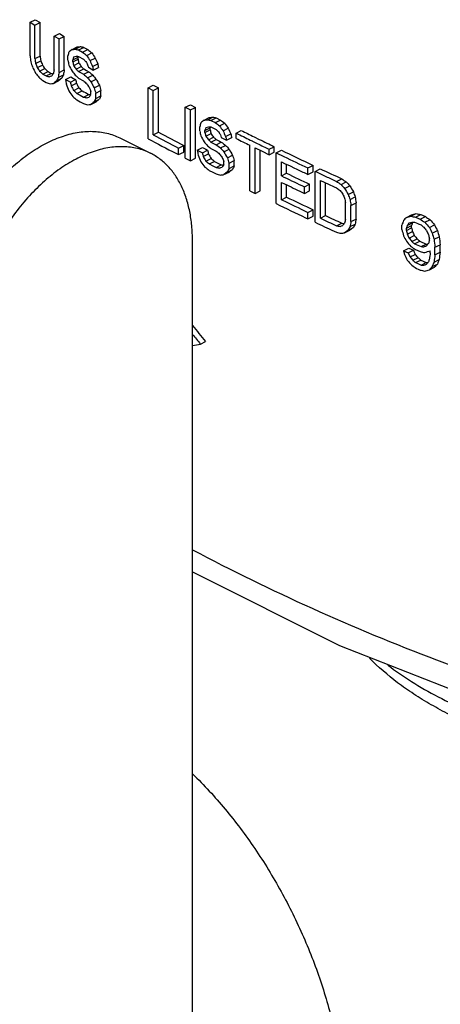
# Model space of a CAD drawing. Units: inches. Extents: x -18 to 90, y -31 to 69.
# Drawn here: x 52 to 54, y 45 to 49 of the extents above; entities that cross this region are included whole.
import ezdxf

# ---------------------------------------------------------------- set-up
doc = ezdxf.new("R2010")
doc.units = ezdxf.units.IN
doc.header["$LTSCALE"] = 1.87
doc.header["$MEASUREMENT"] = 0
doc.layers.get('0').update_dxf_attribs({"linetype": 'CONTINUOUS'})

msp = doc.modelspace()

# ---------------------------------------------------------------- linework, layer by layer
for p, q in [((52.1057, 48.9825), (52.1279, 48.9935)), ((52.1057, 48.8397), (52.1057, 48.9825)), ((52.1057, 48.9825), (52.1262, 48.9706)), ((52.1262, 48.9706), (52.1483, 48.9817)), ((52.1262, 48.8278), (52.1262, 48.9706)), ((52.1279, 48.9935), (52.1483, 48.9817)), ((52.1483, 48.8389), (52.1483, 48.9817)), ((52.2086, 48.9234), (52.2307, 48.9345)), ((52.2307, 48.9345), (52.2514, 48.9227)), ((52.2086, 48.7806), (52.2086, 48.9234)), ((52.2086, 48.9234), (52.2293, 48.9117)), ((52.2293, 48.9117), (52.2514, 48.9227)), ((52.2293, 48.7689), (52.2293, 48.9117)), ((52.2514, 48.7799), (52.2514, 48.9227)), ((52.2846, 48.8666), (52.3068, 48.8777)), ((52.2985, 48.868), (52.3207, 48.8791)), ((52.3124, 48.8649), (52.3346, 48.8759)), ((52.3124, 48.8649), (52.3299, 48.8552)), ((52.3299, 48.8552), (52.352, 48.8662)), ((52.3346, 48.8759), (52.352, 48.8662)), ((52.3473, 48.8409), (52.3694, 48.8519)), ((52.1262, 48.8278), (52.1483, 48.8389)), ((52.1296, 48.8074), (52.1518, 48.8185)), ((52.2673, 48.8211), (52.2673, 48.8395)), ((52.2881, 48.8232), (52.3102, 48.8343)), ((52.2881, 48.814), (52.3102, 48.8251)), ((52.2881, 48.814), (52.2881, 48.8232)), ((52.2916, 48.7982), (52.3137, 48.8093)), ((52.3102, 48.8251), (52.3102, 48.8343)), ((52.3124, 48.8372), (52.3333, 48.8256)), ((52.3613, 48.8193), (52.3834, 48.8304)), ((52.3718, 48.7951), (52.3939, 48.8061)), ((52.1364, 48.7896), (52.1586, 48.8007)), ((52.1467, 48.7745), (52.1689, 48.7856)), ((52.1604, 48.762), (52.1826, 48.7731)), ((52.1604, 48.762), (52.1742, 48.7542)), ((52.1742, 48.7542), (52.1963, 48.7652)), ((52.1826, 48.7731), (52.1963, 48.7652)), ((52.2293, 48.7689), (52.2514, 48.7799)), ((52.302, 48.7832), (52.3241, 48.7942)), ((52.3124, 48.7727), (52.3346, 48.7838)), ((52.3124, 48.7727), (52.3229, 48.7669)), ((52.3229, 48.7669), (52.3333, 48.7611)), ((52.3333, 48.7611), (52.3555, 48.7721)), ((52.3346, 48.7838), (52.3466, 48.7771)), ((52.3466, 48.7771), (52.3555, 48.7721)), ((52.3543, 48.7909), (52.3659, 48.7845)), ((52.3659, 48.7845), (52.3753, 48.7793)), ((52.3753, 48.7793), (52.3974, 48.7904)), ((52.1604, 48.7344), (52.1742, 48.7265)), ((52.2051, 48.7227), (52.2273, 48.7338)), ((52.2189, 48.7333), (52.241, 48.7443)), ((52.2258, 48.7478), (52.2479, 48.7588)), ((52.2569, 48.7394), (52.2791, 48.7505)), ((52.2569, 48.7394), (52.2682, 48.733)), ((52.2682, 48.733), (52.2777, 48.7277)), ((52.2777, 48.7277), (52.2998, 48.7388)), ((52.2791, 48.7505), (52.2909, 48.7438)), ((52.2812, 48.7119), (52.3033, 48.723)), ((52.2909, 48.7438), (52.2998, 48.7388)), ((52.3124, 48.7451), (52.3333, 48.7334)), ((52.3508, 48.7468), (52.3729, 48.7579)), ((52.3648, 48.7298), (52.3869, 48.7409)), ((52.2916, 48.6923), (52.3137, 48.7033)), ((52.3055, 48.6799), (52.3276, 48.6909)), ((52.3055, 48.6799), (52.3194, 48.6721)), ((52.3648, 48.6746), (52.3648, 48.6884)), ((52.3788, 48.7037), (52.4009, 48.7147)), ((52.3858, 48.6814), (52.4079, 48.6924)), ((52.3858, 48.6584), (52.3858, 48.6814)), ((52.4079, 48.6694), (52.4079, 48.6924)), ((52.6087, 48.7036), (52.6308, 48.7147)), ((52.6087, 48.4871), (52.6087, 48.7036)), ((52.6087, 48.7036), (52.6302, 48.6923)), ((52.6302, 48.6923), (52.6523, 48.7033)), ((52.6302, 48.5034), (52.6302, 48.6923)), ((52.6308, 48.7147), (52.6523, 48.7033)), ((52.6523, 48.5145), (52.6523, 48.7033)), ((52.3055, 48.6522), (52.3194, 48.6445)), ((52.3194, 48.6721), (52.3333, 48.6643)), ((52.3194, 48.6445), (52.3333, 48.6367)), ((52.3333, 48.6643), (52.3555, 48.6754)), ((52.3648, 48.6331), (52.3869, 48.6442)), ((52.3788, 48.6438), (52.4009, 48.6548)), ((52.3858, 48.6584), (52.4079, 48.6694)), ((52.7671, 48.6208), (52.7892, 48.6318)), ((52.7671, 48.4043), (52.7671, 48.6208)), ((52.7671, 48.6208), (52.7889, 48.6096)), ((52.7889, 48.6096), (52.811, 48.6206)), ((52.7889, 48.3931), (52.7889, 48.6096)), ((52.7892, 48.6318), (52.811, 48.6206)), ((52.811, 48.4041), (52.811, 48.6206)), ((52.8471, 48.566), (52.8692, 48.577)), ((52.8617, 48.5677), (52.8838, 48.5788)), ((52.8763, 48.5649), (52.8984, 48.576)), ((52.8763, 48.5649), (52.8947, 48.5557)), ((52.8947, 48.5557), (52.9168, 48.5667)), ((52.8984, 48.576), (52.9168, 48.5667)), ((52.913, 48.5418), (52.9351, 48.5529)), ((52.6302, 48.5034), (52.6523, 48.5145)), ((52.8289, 48.52), (52.8289, 48.5384)), ((52.8508, 48.5226), (52.8729, 48.5337)), ((52.8508, 48.5134), (52.8729, 48.5245)), ((52.8508, 48.5134), (52.8508, 48.5226)), ((52.8729, 48.5245), (52.8729, 48.5337)), ((52.8763, 48.5373), (52.8873, 48.5317)), ((52.8873, 48.5317), (52.8983, 48.5262)), ((52.9277, 48.5206), (52.9498, 48.5316)), ((52.9829, 48.5114), (53.005, 48.5224)), ((52.9829, 48.4884), (52.9829, 48.5114)), ((52.9829, 48.5114), (52.992, 48.5069)), ((52.4881, 48.4904), (52.6189, 48.425)), ((52.8544, 48.4977), (52.8765, 48.5088)), ((52.8654, 48.483), (52.8875, 48.494)), ((52.8763, 48.4728), (52.8984, 48.4838)), ((52.8763, 48.4728), (52.8873, 48.4672)), ((52.8983, 48.4617), (52.9204, 48.4727)), ((52.8984, 48.4838), (52.9126, 48.4767)), ((52.9126, 48.4767), (52.9204, 48.4727)), ((52.9203, 48.492), (52.9332, 48.4856)), ((52.9332, 48.4856), (52.9424, 48.481)), ((52.9387, 48.4966), (52.9608, 48.5077)), ((52.9424, 48.481), (52.9645, 48.492)), ((53.0513, 48.4776), (53.0532, 48.4766)), ((53.0532, 48.4766), (53.0734, 48.4667)), ((53.06, 48.4952), (53.0821, 48.4843)), ((52.7382, 48.4469), (52.7603, 48.458)), ((52.7382, 48.4193), (52.7382, 48.4469)), ((52.7382, 48.4193), (52.7603, 48.4303)), ((52.7603, 48.4303), (52.7603, 48.458)), ((52.818, 48.438), (52.8401, 48.4491)), ((52.818, 48.438), (52.8291, 48.4324)), ((52.8291, 48.4324), (52.8398, 48.4269)), ((52.8398, 48.4269), (52.8619, 48.4379)), ((52.8401, 48.4491), (52.851, 48.4435)), ((52.851, 48.4435), (52.854, 48.442)), ((52.854, 48.442), (52.8619, 48.4379)), ((52.8763, 48.4452), (52.8983, 48.434)), ((52.8873, 48.4672), (52.8983, 48.4617)), ((52.9167, 48.4478), (52.9388, 48.4589)), ((52.9313, 48.4312), (52.9534, 48.4423)), ((53.0421, 48.2656), (53.0421, 48.459)), ((53.0644, 48.2546), (53.0644, 48.4481)), ((53.0644, 48.4481), (53.0941, 48.4335)), ((53.0865, 48.2657), (53.0865, 48.4373)), ((53.0941, 48.4335), (53.124, 48.4189)), ((53.124, 48.442), (53.1461, 48.453)), ((53.124, 48.4189), (53.124, 48.442)), ((53.124, 48.4189), (53.1461, 48.43)), ((53.1461, 48.43), (53.1461, 48.453)), ((53.1539, 48.4275), (53.176, 48.4385)), ((53.1539, 48.211), (53.1539, 48.4275)), ((53.1539, 48.4275), (53.1871, 48.4114)), ((52.7268, 48.4252), (52.7382, 48.4193)), ((52.7671, 48.4043), (52.7889, 48.3931)), ((52.7889, 48.3931), (52.811, 48.4041)), ((52.8435, 48.4112), (52.8656, 48.4222)), ((52.8544, 48.3918), (52.8765, 48.4028)), ((52.869, 48.3798), (52.8911, 48.3908)), ((52.8911, 48.3908), (52.9204, 48.376)), ((52.9313, 48.376), (52.9313, 48.3898)), ((52.9461, 48.4054), (52.9682, 48.4165)), ((52.9534, 48.3833), (52.9755, 48.3944)), ((52.9755, 48.3713), (52.9755, 48.3944)), ((53.1763, 48.3291), (53.1763, 48.389)), ((53.1763, 48.389), (53.19, 48.3824)), ((52.869, 48.3798), (52.8837, 48.3723)), ((52.869, 48.3521), (52.8837, 48.3447)), ((52.8837, 48.3723), (52.8983, 48.3649)), ((52.8837, 48.3447), (52.8983, 48.3373)), ((52.8983, 48.3649), (52.9204, 48.376)), ((52.9313, 48.3345), (52.9534, 48.3455)), ((52.9461, 48.3455), (52.9682, 48.3566)), ((52.9534, 48.3603), (52.9534, 48.3833)), ((52.9534, 48.3603), (52.9755, 48.3713)), ((53.19, 48.3824), (53.2133, 48.3712)), ((53.1984, 48.3401), (53.1984, 48.3784)), ((53.2133, 48.3712), (53.2327, 48.3619)), ((53.2893, 48.3626), (53.3114, 48.3737)), ((53.2893, 48.335), (53.2893, 48.3626)), ((53.2893, 48.335), (53.3114, 48.346)), ((53.3114, 48.346), (53.3114, 48.3737)), ((53.3196, 48.3483), (53.3417, 48.3594)), ((53.3196, 48.1318), (53.3196, 48.3483)), ((53.1763, 48.3291), (53.1984, 48.3401)), ((53.1763, 48.3291), (53.1871, 48.3239)), ((53.1763, 48.2277), (53.1763, 48.3014)), ((53.1763, 48.3014), (53.19, 48.2949)), ((53.2786, 48.3401), (53.2893, 48.335)), ((53.3424, 48.1487), (53.3424, 48.31)), ((53.3424, 48.31), (53.3766, 48.2939)), ((53.411, 48.3056), (53.4331, 48.3166)), ((53.4301, 48.2921), (53.4522, 48.3032)), ((53.0421, 48.2656), (53.0644, 48.2546)), ((53.0644, 48.2546), (53.0865, 48.2657)), ((53.1984, 48.2388), (53.1984, 48.2908)), ((53.2635, 48.2597), (53.2742, 48.2546)), ((53.2742, 48.2823), (53.2963, 48.2933)), ((53.2742, 48.2546), (53.2742, 48.2823)), ((53.2742, 48.2546), (53.2963, 48.2657)), ((53.2963, 48.2657), (53.2963, 48.2933)), ((53.3645, 48.1598), (53.3645, 48.2996)), ((53.3766, 48.2939), (53.4004, 48.2829)), ((53.4004, 48.2829), (53.411, 48.2779)), ((53.4454, 48.2758), (53.4675, 48.2869)), ((53.4607, 48.2503), (53.4828, 48.2614)), ((53.1763, 48.2277), (53.1984, 48.2388)), ((53.4684, 48.2284), (53.4905, 48.2394)), ((53.2893, 48.1738), (53.3114, 48.1848)), ((53.3114, 48.1572), (53.3114, 48.1848)), ((53.4492, 48.1451), (53.4492, 48.2142)), ((53.4722, 48.2036), (53.4943, 48.2146)), ((53.4722, 48.1345), (53.4722, 48.2036)), ((53.4943, 48.1455), (53.4943, 48.2146)), ((53.2786, 48.1512), (53.2893, 48.1461)), ((53.2893, 48.1461), (53.2893, 48.1738)), ((53.2893, 48.1461), (53.3114, 48.1572)), ((53.3424, 48.1487), (53.3645, 48.1598)), ((53.4722, 48.1345), (53.4943, 48.1455)), ((53.7084, 48.1523), (53.7305, 48.1634)), ((53.7279, 48.1575), (53.7501, 48.1685)), ((53.7475, 48.1535), (53.7697, 48.1645)), ((53.7475, 48.1535), (53.7573, 48.1491)), ((53.7573, 48.1491), (53.7671, 48.1448)), ((53.7671, 48.1448), (53.7893, 48.1559)), ((53.7697, 48.1645), (53.7893, 48.1559)), ((53.7868, 48.1316), (53.8089, 48.1427)), ((53.4004, 48.094), (53.411, 48.0891)), ((53.411, 48.1167), (53.4331, 48.1278)), ((53.4454, 48.087), (53.4675, 48.098)), ((53.4607, 48.0983), (53.4828, 48.1094)), ((53.4684, 48.1132), (53.4905, 48.1243)), ((53.6889, 48.1011), (53.6889, 48.1195)), ((53.7084, 48.1062), (53.7305, 48.1173)), ((53.7084, 48.097), (53.7305, 48.1081)), ((53.7084, 48.097), (53.7084, 48.1062)), ((53.7123, 48.1183), (53.7344, 48.1294)), ((53.7123, 48.0815), (53.7344, 48.0925)), ((53.7305, 48.1081), (53.7305, 48.1173)), ((53.7436, 48.1321), (53.7573, 48.1261)), ((53.7573, 48.1261), (53.7586, 48.1255)), ((53.7586, 48.1255), (53.771, 48.1201)), ((53.8064, 48.1092), (53.8286, 48.1203)), ((53.8182, 48.0857), (53.8404, 48.0967)), ((52.7976, 44.7445), (52.7976, 48.0532)), ((53.7201, 48.0642), (53.7423, 48.0753)), ((53.7319, 48.0498), (53.754, 48.0609)), ((53.7436, 48.04), (53.7657, 48.0511)), ((53.7657, 48.0511), (53.7932, 48.039)), ((53.8064, 48.054), (53.8064, 48.0632)), ((53.8261, 48.0592), (53.8482, 48.0703)), ((53.6967, 48.0101), (53.7188, 48.0211)), ((53.6967, 48.0101), (53.7064, 48.0058)), ((53.7162, 48.0014), (53.7384, 48.0125)), ((53.7188, 48.0211), (53.7286, 48.0168)), ((53.7286, 48.0168), (53.7384, 48.0125)), ((53.7436, 48.04), (53.7573, 48.034)), ((53.7475, 48.0153), (53.7573, 48.0109)), ((53.7573, 48.034), (53.771, 48.028)), ((53.7573, 48.0109), (53.7671, 48.0066)), ((53.771, 48.028), (53.7932, 48.039)), ((53.8103, 48.0016), (53.8103, 48.0108)), ((53.83, 48.0252), (53.8522, 48.0363)), ((53.83, 47.993), (53.83, 48.0252)), ((53.8522, 48.0041), (53.8522, 48.0363)), ((53.7064, 48.0058), (53.7162, 48.0014)), ((53.724, 47.9842), (53.7462, 47.9952)), ((53.7358, 47.9698), (53.7579, 47.9808)), ((53.7475, 47.96), (53.7697, 47.9711)), ((53.7697, 47.9711), (53.7932, 47.9607)), ((53.8261, 47.9625), (53.8482, 47.9735)), ((53.83, 47.993), (53.8522, 48.0041)), ((53.7475, 47.96), (53.7599, 47.9545)), ((53.7514, 47.9352), (53.7593, 47.9318)), ((53.7593, 47.9318), (53.7671, 47.9283)), ((53.7599, 47.9545), (53.771, 47.9496)), ((53.771, 47.9496), (53.7932, 47.9607)), ((53.8064, 47.9296), (53.8286, 47.9407)), ((53.8182, 47.9429), (53.8404, 47.9539)), ((52.831, 47.6137), (52.8531, 47.6248))]:
    msp.add_line(p, q)
msp.add_lwpolyline([(52.7976, 46.6442), (53.4231, 46.3312), (54.2198, 46.0197), (55.0402, 45.779)])
for centre, radius, start, end in [((59.7361, 61.9405), 15.1802, 240.78831, 240.90869), ((60.1675, 62.738), 16.0869, 242.14984, 242.5838), ((60.5468, 63.6709), 16.922, 243.53319, 243.74093), ((60.1388, 62.6881), 16.0739, 242.06519, 242.54048), ((60.1592, 62.7546), 16.1177, 242.15223, 242.58538), ((60.5404, 63.6683), 16.9572, 243.53303, 243.75624), ((60.5506, 63.712), 16.9802, 243.5676, 243.79055), ((60.6364, 63.8527), 17.1247, 243.82374, 244.06201), ((60.6367, 63.887), 17.1752, 243.87317, 244.06077), ((60.771, 64.1304), 17.4333, 244.17251, 244.66611), ((60.7836, 64.1908), 17.5127, 244.29281, 244.66338), ((60.8074, 64.2131), 17.5681, 244.45854, 244.62425), ((60.8997, 64.4357), 17.7838, 244.77123, 244.93349), ((60.928, 64.4618), 17.8, 244.77377, 245.09836), ((60.7769, 64.0892), 17.4971, 244.29274, 244.60884), ((60.7784, 64.0584), 17.4505, 244.25489, 244.61109), ((60.9476, 64.5382), 17.8969, 244.93341, 245.09498), ((60.7739, 64.0553), 17.4901, 244.30312, 244.56998), ((60.7769, 63.9877), 17.497, 244.25346, 244.66353), ((60.7852, 63.9712), 17.4661, 244.25495, 244.66575), ((60.7579, 63.9205), 17.4531, 244.1711, 244.62508), ((60.9337, 64.3194), 17.8639, 244.85245, 245.09514), ((60.942, 64.3029), 17.833, 244.85501, 245.09813), ((60.9151, 64.252), 17.82, 244.77132, 245.05796)]:
    msp.add_arc(centre, radius, start, end)
for centre, major_axis, ratio, start_param, end_param in [((65, 58.0513), (13.7775, 54.5064), 0.183688, -4.496664, -4.496357), ((65, 55.3979), (17.0038, 10.7554), 0.089856, 2.356943, 2.358169), ((65, 54.9649), (17.0056, 5.4927), 0.170117, -2.46861, -2.467385), ((65, 54.753), (17.0016, 3.0034), 0.334413, 3.811686, 3.812911), ((65, 54.9649), (16.9744, 5.4826), 0.170117, -2.468716, -2.467488), ((65, 54.753), (16.9704, 2.9978), 0.334413, -2.471603, -2.470376), ((65, 54.3845), (16.9034, -3.4162), 0.609669, -2.287142, -2.285611), ((65, 54.3845), (16.8724, -3.4099), 0.609669, -2.28724, -2.285706), ((65, 53.9538), (-13.6809, 16.196), 0.623071, 1.36882, 1.370047), ((65, 48.8751), (-11.3981, 81.5414), 0.155196, 1.549541, 1.549847), ((65, 52.178), (-11.3382, 36.4321), 0.348829, 7.837752, 7.838365), ((65, 50.0912), (-11.3239, 66.5124), 0.191263, 1.557231, 1.557538), ((65, 52.7745), (-11.6166, 28.8086), 0.432324, 7.817468, 7.818082), ((65, 50.0912), (-11.3031, 66.3904), 0.191263, 1.557099, 1.557407), ((65, 52.7745), (-11.5953, 28.7557), 0.432324, 1.534152, 1.534766), ((65, 50.9204), (-11.3239, 66.5125), 0.191263, 1.569796, 1.570103), ((65, 57.0747), (14.5181, 39.4932), 0.225467, -4.420244, -4.419938), ((65, 51.897), (-11.2631, 51.4883), 0.248118, -4.706786, -4.70648), ((65, 55.0755), (17.0238, 7.1397), 0.070702, 3.840436, 3.841354), ((65, 54.7945), (16.9974, 3.8564), 0.278367, 3.807926, 3.808845), ((65, 57.0747), (14.4915, 39.4207), 0.225467, -4.419913, -4.419833), ((65, 51.897), (-11.2424, 51.3938), 0.248118, 1.576294, 1.5766), ((65, 53.8962), (-14.22, 14.4712), 0.643779, 1.30837, 1.309291), ((65, 54.2509), (16.5032, -6.4218), 0.655309, -2.159755, -2.158837), ((65, 53.7258), (-12.5626, 20.7985), 0.552912, 7.757522, 7.758135), ((65, 53.9538), (-13.706, 16.2258), 0.623071, 7.652101, 7.653326), ((65, 53.5077), (-11.8139, 26.2147), 0.467969, 7.822037, 7.822956), ((65, 53.5077), (-11.7922, 26.1666), 0.467969, 1.538758, 1.539679), ((65, 52.2563), (-11.2424, 51.3938), 0.248118, -4.699528, -4.699221), ((65, 53.2697), (-12.5626, 20.7985), 0.552912, 7.737299, 7.738525), ((65, 53.8064), (15.4797, -10.6125), 0.669231, 4.285831, 4.287057), ((65, 53.6613), (-14.2461, 14.4978), 0.643779, 7.577871, 7.578791), ((65, 54.0989), (16.7959, -4.4779), 0.630086, 4.023641, 4.024868), ((65, 53.6613), (-14.22, 14.4712), 0.643779, 1.294555, 1.295477), ((65, 54.0989), (16.7651, -4.4697), 0.630086, -2.259672, -2.258444), ((65, 54.6102), (16.9704, 2.9978), 0.334413, -2.482654, -2.482039), ((65, 55.8425), (16.596, 17.2448), 0.221849, -4.088984, -4.088371), ((65, 58.2724), (13.7775, 54.5064), 0.183688, -4.491149, -4.490842), ((65, 59.1016), (13.3545, 69.5267), 0.152026, -4.534093, -4.533786), ((65, 59.1016), (13.33, 69.3991), 0.152026, -4.533978, -4.533671), ((65, 53.5738), (-12.5626, 20.7985), 0.552912, 7.75109, 7.752315), ((65, 54.0068), (15.4797, -10.6125), 0.669231, 4.299621, 4.300847), ((65, 53.8962), (-14.2461, 14.4978), 0.643779, 7.59166, 7.592579), ((65, 54.1772), (16.5032, -6.4218), 0.655309, -2.162512, -2.161593), ((65, 54.1772), (16.4729, -6.41), 0.655309, -2.162615, -2.161694), ((65, 54.2933), (16.9034, -3.4162), 0.609669, 3.99635, 3.997881), ((65, 52.9473), (-11.3382, 36.4321), 0.348829, -4.70717, -4.706863), ((65, 54.2933), (16.8724, -3.4099), 0.609669, 3.996252, 3.997786), ((65, 52.2563), (-11.2631, 51.4883), 0.248118, -4.699436, -4.69913), ((65, 54.1229), (16.9034, -3.4162), 0.609669, 3.979498, 3.981031), ((65, 54.6102), (17.0016, 3.0034), 0.334413, -2.48253, -2.481304), ((65, 54.5319), (17.007, 2.468), 0.368236, -2.476909, -2.475377), ((65, 55.0248), (17.0238, 7.1397), 0.070702, -2.451941, -2.451022), ((65, 54.829), (17.0056, 5.4927), 0.170117, -2.476883, -2.475657), ((65, 55.315), (17.0038, 10.7554), 0.089856, 2.362764, 2.36399), ((65, 56.2686), (15.8358, 24.5137), 0.255703, -4.241161, -4.240548), ((65, 55.315), (16.9726, 10.7357), 0.089856, 2.362881, 2.364109), ((65, 56.2686), (15.8068, 24.4687), 0.255703, -4.241046, -4.240432), ((65, 50.7776), (-11.3239, 66.5125), 0.191263, 1.568877, 1.569184), ((65, 52.8736), (-11.4847, 31.3679), 0.40093, 7.839649, 7.840568), ((65, 51.7634), (-11.2631, 51.4883), 0.248118, -4.707705, -4.707399), ((65, 54.2187), (16.7959, -4.4779), 0.630086, -2.246061, -2.244836), ((65, 51.7634), (-11.2424, 51.3938), 0.248118, 1.575373, 1.57568), ((65, 53.5047), (-12.5396, 20.7604), 0.552912, 1.468717, 1.469638), ((65, 54.2256), (16.7959, -4.4779), 0.630086, 4.040187, 4.041411), ((65, 53.8993), (-14.2461, 14.4978), 0.643779, 7.596561, 7.597479), ((65, 54.0597), (15.4797, -10.6125), 0.669231, 4.30544, 4.306665), ((65, 53.6797), (-12.5626, 20.7985), 0.552912, 7.759359, 7.760584), ((65, 54.0597), (15.4513, -10.593), 0.669231, -1.977841, -1.976614), ((65, 53.6797), (-12.5396, 20.7603), 0.552912, 1.476081, 1.477308), ((65, 53.817), (-14.7276, 13.0127), 0.657312, 7.535995, 7.537527), ((65, 53.5047), (-12.5626, 20.7985), 0.552912, 7.752009, 7.752928), ((65, 54.1473), (16.7959, -4.4779), 0.630086, 4.036511, 4.037736), ((65, 54.1473), (16.7651, -4.4697), 0.630086, -2.246779, -2.245551), ((65, 53.2582), (-11.6166, 28.8086), 0.432323, 7.83769, 7.838303), ((65, 52.9381), (-11.3382, 36.4322), 0.348828, 1.578465, 1.579078), ((65, 52.9381), (-11.3174, 36.3653), 0.348828, -4.70481, -4.704197), ((65, 54.1615), (16.9034, -3.4162), 0.609669, 3.992368, 3.9939), ((65, 54.5572), (17.0016, 3.0034), 0.334413, -2.468437, -2.467212), ((65, 54.4895), (17.007, 2.468), 0.368236, -2.462816, -2.461285), ((65, 54.8835), (17.0238, 7.1397), 0.070702, -2.437849, -2.436931), ((65, 54.5572), (16.9704, 2.9978), 0.334413, -2.468535, -2.467921), ((65, 55.5246), (16.596, 17.2448), 0.221849, -4.103075, -4.102463), ((65, 55.1031), (17.0038, 10.7554), 0.089856, 2.348675, 2.349899), ((65, 55.8448), (15.8358, 24.5137), 0.255703, -4.255251, -4.254639), ((65, 55.1031), (16.9726, 10.7357), 0.089856, 2.348765, 2.349992), ((65, 55.8448), (15.8067, 24.4687), 0.255703, -4.255162, -4.254548), ((65, 54.7231), (17.0056, 5.4927), 0.170117, -2.462791, -2.461566), ((65, 55.14), (13.7775, 54.5066), 0.183687, -4.545016, -4.54471), ((65, 54.6701), (17.0038, 10.7554), 0.089856, 2.308594, 2.309817), ((65, 54.601), (17.0056, 5.4927), 0.170118, -2.42026, -2.419037), ((65, 54.5711), (17.0016, 3.0034), 0.334413, 3.860034, 3.861257), ((65, 54.601), (16.9744, 5.4826), 0.170118, -2.420277, -2.419052), ((65, 54.5711), (16.9704, 2.9978), 0.334413, -2.423166, -2.421941), ((65, 54.5301), (16.9034, -3.4162), 0.609669, -2.238798, -2.237269), ((65, 54.5301), (16.8724, -3.4099), 0.609669, -2.238808, -2.237276), ((65, 54.4997), (-13.6809, 16.196), 0.623071, 1.41725, 1.418475), ((65, 53.8317), (-11.3239, 66.5127), 0.191263, -4.665037, -4.664731), ((65, 54.8912), (14.5181, 39.4934), 0.225466, -4.468595, -4.468289), ((65, 54.0805), (-11.2631, 51.4886), 0.248117, -4.658437, -4.658132), ((65, 54.5903), (17.0238, 7.1397), 0.070702, 3.888784, 3.889702), ((65, 54.5519), (16.9974, 3.8564), 0.278367, 3.856274, 3.857191), ((65, 54.8912), (14.4914, 39.421), 0.225466, -4.46837, -4.468273), ((65, 54.0805), (-11.2425, 51.3941), 0.248117, 1.624732, 1.625038), ((65, 54.4935), (16.5032, -6.4218), 0.655309, -2.111412, -2.110495), ((65, 54.4536), (-12.5626, 20.7985), 0.552913, 7.805863, 7.806475), ((65, 54.4997), (-13.706, 16.2257), 0.623071, 7.700442, 7.701665), ((65, 54.4782), (-11.8139, 26.2147), 0.467969, 1.587192, 1.588109), ((65, 54.4782), (-11.7922, 26.1666), 0.467969, -4.695998, -4.695079), ((65, 54.3016), (-12.5626, 20.7985), 0.552912, 7.799441, 7.800665), ((65, 54.3707), (15.4797, -10.6125), 0.669231, 4.34797, 4.349194), ((65, 54.3814), (-14.2461, 14.4978), 0.643779, 7.640009, 7.640926), ((65, 54.4198), (16.5032, -6.4218), 0.655309, -2.114164, -2.113247), ((65, 54.3814), (-14.22, 14.4712), 0.643779, 1.356808, 1.357727), ((65, 54.4198), (16.4729, -6.41), 0.655309, -2.114179, -2.113259), ((65, 54.4029), (-11.3382, 36.4322), 0.348828, -4.658828, -4.658522), ((65, 54.4389), (16.8724, -3.4099), 0.609669, 4.044684, 4.046216), ((65, 54.4398), (-11.2631, 51.4886), 0.248117, -4.651098, -4.650792), ((65, 54.4398), (-11.2425, 51.3941), 0.248117, -4.651101, -4.650794), ((65, 53.6889), (-11.3239, 66.5127), 0.191263, -4.665954, -4.665648), ((65, 53.9469), (-11.2631, 51.4886), 0.248117, -4.659355, -4.659049), ((65, 54.4006), (16.7959, -4.4779), 0.630086, -2.197713, -2.19649), ((65, 53.9469), (-11.2425, 51.3941), 0.248117, 1.623812, 1.624119), ((65, 54.4389), (16.9034, -3.4162), 0.609669, 4.044693, 4.046222), ((65, 54.4075), (16.7959, -4.4779), 0.630086, 4.08853, 4.089753), ((65, 54.4237), (15.4797, -10.6125), 0.669231, 4.353782, 4.355005), ((65, 54.4075), (-12.5626, 20.7985), 0.552912, 7.807698, 7.808922), ((65, 54.4237), (15.4513, -10.593), 0.669231, -1.92941, -1.928184), ((65, 54.4075), (-12.5396, 20.7603), 0.552912, 1.524509, 1.525735), ((65, 54.0866), (-11.4847, 31.3679), 0.40093, 1.604817, 1.605735), ((65, 54.2537), (-14.7276, 13.0127), 0.657312, 7.584346, 7.585876), ((65, 54.2325), (-12.5626, 20.7985), 0.552912, 7.800359, 7.801277), ((65, 54.3292), (16.7959, -4.4779), 0.630086, 4.08486, 4.086083), ((65, 54.2325), (-12.5396, 20.7604), 0.552912, 1.517156, 1.518075), ((65, 54.3292), (16.7651, -4.4697), 0.630086, -2.198341, -2.197116), ((65, 54.3845), (-14.2461, 14.4978), 0.643779, 7.644902, 7.64582), ((65, 54.35), (-11.6166, 28.8086), 0.432323, -4.68034, -4.679728), ((65, 54.3937), (-11.3382, 36.4322), 0.348828, -4.656382, -4.65577), ((65, 54.3937), (-11.3174, 36.3653), 0.348828, -4.656384, -4.655771), ((65, 54.3071), (16.9034, -3.4162), 0.609669, 4.040717, 4.042247), ((65, 54.3753), (17.0016, 3.0034), 0.334413, -2.420093, -2.41887), ((65, 54.3983), (17.0238, 7.1397), 0.070702, -2.389508, -2.388591), ((65, 54.3753), (16.9704, 2.9978), 0.334413, -2.420102, -2.41949), ((65, 54.4329), (16.596, 17.2448), 0.221849, -4.151415, -4.150803), ((65, 54.3753), (17.0038, 10.7554), 0.089856, 2.300337, 2.30156), ((65, 54.3891), (15.8358, 24.5137), 0.255703, -4.303588, -4.302977), ((65, 54.3753), (16.9726, 10.7357), 0.089856, 2.300338, 2.301564), ((65, 54.3891), (15.8067, 24.4687), 0.255703, -4.303588, -4.302975), ((65, 54.344), (17.007, 2.468), 0.368236, -2.414473, -2.412944), ((65, 54.3592), (17.0056, 5.4927), 0.170117, -2.41445, -2.413227), ((65, 54.6572), (16.9034, -3.4162), 0.609669, 4.086598, 4.088128), ((65, 54.6572), (16.8724, -3.4099), 0.609669, -2.196519, -2.194987), ((65, 54.8313), (15.4513, -10.593), 0.669231, -1.887429, -1.886202), ((65, 54.6574), (16.7959, -4.4779), 0.630086, 4.130435, 4.131659), ((65, 54.8974), (-14.2461, 14.4978), 0.643779, 7.686807, 7.687726), ((65, 54.8313), (15.4797, -10.6125), 0.669231, 4.395686, 4.39691), ((65, 55.1308), (-12.5626, 20.7986), 0.552911, 7.849606, 7.85083), ((65, 55.1308), (-12.5395, 20.7604), 0.552911, 1.566494, 1.567721), ((65, 55.748), (-11.3174, 36.365), 0.348831, -4.614399, -4.613786), ((65, 55.3887), (-11.6166, 28.8085), 0.432326, -4.638435, -4.637823), ((65, 56.8859), (-11.3239, 66.5133), 0.191261, -4.614568, -4.614262), ((65, 55.748), (-11.3382, 36.4319), 0.348831, 1.66871, 1.669323), ((65, 57.6275), (-11.3981, 81.5426), 0.155194, -4.618582, -4.618276), ((65, 57.6275), (-11.3772, 81.393), 0.155194, -4.618506, -4.618199), ((65, 51.9891), (13.7775, 54.5073), 0.183685, -4.595488, -4.595182), ((65, 51.2474), (13.3544, 69.5277), 0.152024, -4.638429, -4.638123), ((65, 51.2474), (13.3299, 69.4002), 0.152024, -4.638506, -4.6382), ((65, 52.2632), (15.0949, 31.9891), 0.24656, -4.468153, -4.46754), ((65, 53.3112), (16.7885, 14.956), 0.191565, 2.12658, 2.1275), ((65, 53.9801), (17.0166, 6.4735), 0.109174, -2.337115, -2.335583), ((65, 53.8916), (17.0238, 7.1397), 0.070702, 3.958854, 3.959773), ((65, 54.3541), (17.007, 2.468), 0.368236, 3.935725, 3.937257), ((65, 53.9801), (16.9854, 6.4616), 0.109174, -2.337004, -2.335469), ((65, 54.2049), (16.9974, 3.8564), 0.278367, 3.926345, 3.927264), ((65, 53.12), (16.5655, 17.2133), 0.22185, -4.214746, -4.214563), ((65, 54.3541), (16.9758, 2.4634), 0.368236, -2.347346, -2.345811), ((65, 54.742), (16.9034, -3.4162), 0.609669, 4.11477, 4.116302), ((65, 54.742), (16.8724, -3.4099), 0.609669, -2.168295, -2.16676), ((65, 55.1437), (-14.7006, 12.9888), 0.657312, 1.378397, 1.379932), ((65, 54.2175), (17.0016, 3.0034), 0.334413, -2.378189, -2.376965), ((65, 53.9776), (17.0238, 7.1397), 0.070702, -2.347603, -2.346684), ((65, 54.2175), (16.9704, 2.9979), 0.334413, 3.905064, 3.905911), ((65, 53.4862), (16.596, 17.2447), 0.221847, -4.193317, -4.192705), ((65, 53.7442), (17.0038, 10.7554), 0.089857, 2.258428, 2.259652), ((65, 53.1269), (15.8358, 24.5135), 0.255703, -4.345492, -4.34488), ((65, 53.7442), (16.9726, 10.7357), 0.089857, 2.258352, 2.259579), ((65, 53.1269), (15.8068, 24.4685), 0.255703, -4.345568, -4.344955), ((65, 56.6901), (-11.2646, 43.9714), 0.290505, 1.692558, 1.693171), ((65, 51.745), (14.5181, 39.4929), 0.225468, -4.538048, -4.537741), ((65, 57.2083), (-11.2631, 51.4881), 0.24812, -4.588981, -4.588675), ((65, 53.12), (16.596, 17.2449), 0.22185, -4.215064, -4.214451), ((65, 51.745), (14.4915, 39.4204), 0.225468, -4.53816, -4.537853), ((65, 57.2083), (-11.2424, 51.3936), 0.24812, -4.58887, -4.588563), ((65, 55.8333), (-11.5953, 28.7558), 0.432322, -4.616582, -4.615968), ((65, 54.8513), (16.5032, -6.4218), 0.655309, 4.242156, 4.243076), ((65, 55.1845), (-14.2461, 14.4978), 0.643779, 7.714981, 7.715901), ((65, 55.1437), (-14.7276, 13.0126), 0.657312, 7.661459, 7.662992), ((65, 56.029), (-11.6166, 28.8087), 0.432322, 1.672927, 1.67354), ((65, 55.897), (-11.8139, 26.2147), 0.467969, 1.657887, 1.658806), ((65, 55.897), (-11.7922, 26.1666), 0.467969, -4.625173, -4.624251), ((65, 57.1116), (-11.2439, 43.8907), 0.290505, 1.702798, 1.703412), ((65, 54.2177), (17.007, 2.468), 0.368236, -2.372569, -2.371039), ((65, 54.0436), (17.0056, 5.4927), 0.170118, -2.372544, -2.37132), ((65, 55.6421), (-11.8139, 26.2147), 0.467969, 1.649307, 1.650226), ((65, 54.9732), (-14.7276, 13.0127), 0.657311, 7.655333, 7.656865), ((65, 55.8333), (-11.6166, 28.8087), 0.432322, -4.616694, -4.616081), ((65, 55.0617), (-14.2461, 14.4978), 0.643779, 7.710078, 7.710998), ((65, 54.7484), (16.5032, -6.4218), 0.655309, 4.239092, 4.240011), ((65, 55.0617), (-14.22, 14.4712), 0.643779, 1.427006, 1.427927), ((65, 54.7484), (16.4729, -6.41), 0.655309, -2.043978, -2.043057), ((65, 57.563), (-11.2631, 51.4881), 0.248119, 1.701559, 1.701865), ((65, 51.3903), (14.5181, 39.4929), 0.225468, -4.545402, -4.545096), ((65, 57.1116), (-11.2646, 43.9714), 0.290505, 1.702671, 1.703284), ((65, 61.8378), (-11.522, 111.6189), 0.112366, -4.600237, -4.599931), ((65, 61.8378), (-11.5009, 111.4141), 0.112366, -4.600109, -4.599801), ((65, 57.0747), (-11.2631, 51.4881), 0.24812, -4.5899, -4.589594), ((65, 54.5992), (16.9034, -3.4161), 0.609669, 4.111705, 4.113237), ((65, 55.7618), (-11.5953, 28.7556), 0.432326, 1.666909, 1.667523), ((65, 54.2113), (17.007, 2.468), 0.368235, -2.344396, -2.342864), ((65, 54.102), (16.9974, 3.8564), 0.278367, -2.353776, -2.352857), ((65, 53.7688), (17.0238, 7.1397), 0.070702, -2.319429, -2.318509), ((65, 53.7427), (17.0238, 7.1397), 0.070702, 3.964063, 3.965902), ((65, 54.102), (16.9662, 3.8493), 0.278367, -2.353656, -2.353195), ((65, 52.9242), (16.596, 17.2449), 0.22185, -4.221499, -4.220886), ((65, 55.5699), (-11.8139, 26.2147), 0.467969, 1.649613, 1.650532), ((65, 54.8977), (-14.7276, 13.0127), 0.657311, 7.655639, 7.657171), ((65, 55.7618), (-11.6166, 28.8084), 0.432326, -4.616389, -4.615776), ((65, 54.9864), (-14.2461, 14.4978), 0.643779, 7.710385, 7.711304), ((65, 54.6716), (16.5032, -6.4218), 0.655309, 4.239398, 4.240318), ((65, 54.9864), (-14.22, 14.4712), 0.643779, 7.710499, 7.71142), ((65, 54.6716), (16.4729, -6.41), 0.655309, -2.043671, -2.04275), ((65, 51.312), (14.5181, 39.4929), 0.225468, -4.545402, -4.545096), ((65, 48.2301), (13.0897, 84.5576), 0.128859, -4.689742, -4.689435), ((65, 47.0372), (12.9109, 99.5927), 0.111528, -4.707528, -4.707222), ((65, 51.7634), (15.0672, 31.9304), 0.24656, -4.478394, -4.47778), ((65, 47.0372), (12.8872, 99.41), 0.111528, -4.707658, -4.70735), ((65, 54.5218), (16.9034, -3.4162), 0.609669, 4.112012, 4.113544), ((65, 54.133), (17.007, 2.468), 0.368236, -2.344396, -2.342864), ((65, 54.0237), (16.9974, 3.8564), 0.278367, -2.353776, -2.352857), ((65, 53.6905), (17.0238, 7.1397), 0.070702, -2.319429, -2.318509), ((65, 53.7313), (17.0166, 6.4735), 0.109175, -2.330987, -2.329455), ((65, 54.0237), (16.9662, 3.8493), 0.278367, -2.353656, -2.353195), ((65, 52.8459), (16.596, 17.2449), 0.22185, -4.221499, -4.220886), ((65, 52.978), (16.7885, 14.956), 0.191565, 2.118, 2.118919), ((65, 51.7634), (15.0949, 31.9891), 0.24656, -4.478266, -4.477653), ((65, 52.978), (16.7577, 14.9285), 0.191565, 2.117872, 2.118794), ((65, 53.4818), (14.961, -12.18), 0.662783, -1.876615, -1.871934), ((65, 53.4818), (14.9885, -12.2024), 0.662783, -1.874726, -1.871915), ((65, 53.6611), (17.0126, 6.1315), 0.129895, -2.416316, -2.413505)]:
    msp.add_ellipse(centre, major_axis=major_axis, ratio=ratio, start_param=start_param, end_param=end_param)
for points, knots in [([(51.6945, 47.6324), (51.6945, 47.6612), (51.698, 47.7201), (51.7125, 47.8091), (51.7362, 47.8994), (51.7686, 47.9892), (51.8091, 48.0767), (51.8569, 48.1604), (51.911, 48.2384), (51.9704, 48.3094), (52.0339, 48.3719), (52.1004, 48.4246), (52.1685, 48.4666), (52.2266, 48.4924), (52.2726, 48.5066), (52.3061, 48.514), (52.3389, 48.5181), (52.371, 48.5191), (52.4021, 48.5168), (52.4322, 48.5114), (52.461, 48.5027), (52.4793, 48.4948), (52.4882, 48.4904)], [0, 0, 0, 0, 0.064719, 0.132584, 0.20284, 0.274738, 0.347406, 0.419942, 0.491459, 0.561105, 0.628119, 0.691865, 0.751884, 0.807956, 0.834541, 0.860197, 0.884989, 0.909006, 0.932366, 0.95521, 0.977696, 1, 1, 1, 1]), ([(52.619, 48.425), (52.6101, 48.4294), (52.5918, 48.4373), (52.563, 48.4459), (52.5329, 48.4514), (52.5018, 48.4537), (52.4697, 48.4527), (52.4369, 48.4486), (52.4034, 48.4412), (52.3574, 48.427), (52.2993, 48.4012), (52.2312, 48.3592), (52.1648, 48.3065), (52.1012, 48.244), (52.0418, 48.173), (51.9877, 48.095), (51.9399, 48.0113), (51.8994, 47.9238), (51.867, 47.8339), (51.8433, 47.7436), (51.8288, 47.6547), (51.8253, 47.5958), (51.8253, 47.567)], [0, 0, 0, 0, 0.022304, 0.04479, 0.067634, 0.090994, 0.115011, 0.139803, 0.165459, 0.192044, 0.248116, 0.308135, 0.371881, 0.438895, 0.508541, 0.580058, 0.652594, 0.725262, 0.79716, 0.867416, 0.935281, 1, 1, 1, 1]), ([(52.7976, 48.0532), (52.7976, 48.0746), (52.7957, 48.1165), (52.787, 48.1772), (52.7724, 48.2334), (52.7522, 48.2846), (52.7265, 48.33), (52.6956, 48.3691), (52.6656, 48.3961), (52.6396, 48.4139), (52.6259, 48.4215), (52.619, 48.425)], [0, 0, 0, 0, 0.148272, 0.289377, 0.422891, 0.54906, 0.66855, 0.782432, 0.892236, 0.946255, 1, 1, 1, 1]), ([(52.7973, 46.7387), (52.9644, 46.6503), (53.3065, 46.4831), (53.8372, 46.2633), (54.3869, 46.0737), (54.7625, 45.9684), (54.9528, 45.9208)], [0, 0, 0, 0, 0.245538, 0.493894, 0.745317, 1, 1, 1, 1]), ([(55.0052, 45.7856), (54.9307, 45.7877), (54.7829, 45.7968), (54.5655, 45.8251), (54.357, 45.8677), (54.1912, 45.9151), (54.0659, 45.9599), (53.9773, 45.9962), (53.8933, 46.0357), (53.8141, 46.078), (53.7401, 46.1233), (53.6502, 46.1863), (53.5886, 46.2393), (53.5516, 46.2771)], [0, 0, 0, 0, 0.142731, 0.282977, 0.419106, 0.549684, 0.612534, 0.673592, 0.732772, 0.790031, 0.845347, 0.898741, 1, 1, 1, 1]), ([(53.6297, 46.2476), (53.6619, 46.2227), (53.7313, 46.1746), (53.8449, 46.1102), (53.9706, 46.0518), (54.1071, 45.9997), (54.2531, 45.9546), (54.4073, 45.9168), (54.5681, 45.8868), (54.6777, 45.8722), (54.7333, 45.8662)], [0, 0, 0, 0, 0.103442, 0.21399, 0.33139, 0.455175, 0.58473, 0.7193, 0.858036, 1, 1, 1, 1]), ([(52.7985, 45.7843), (52.847, 45.7371), (52.9404, 45.6355), (53.0662, 45.468), (53.1779, 45.2858), (53.2573, 45.1249), (53.3117, 44.9923), (53.3475, 44.8919), (53.3781, 44.7911), (53.4034, 44.6903), (53.4233, 44.5902), (53.4376, 44.4913), (53.4463, 44.3941), (53.4482, 44.33), (53.4482, 44.2983)], [0, 0, 0, 0, 0.122208, 0.248662, 0.377707, 0.507558, 0.572232, 0.636426, 0.699922, 0.762506, 0.823976, 0.88416, 0.942897, 1, 1, 1, 1])]:
    msp.add_open_spline(points, degree=3, knots=knots)

doc.saveas('drawing.dxf')
